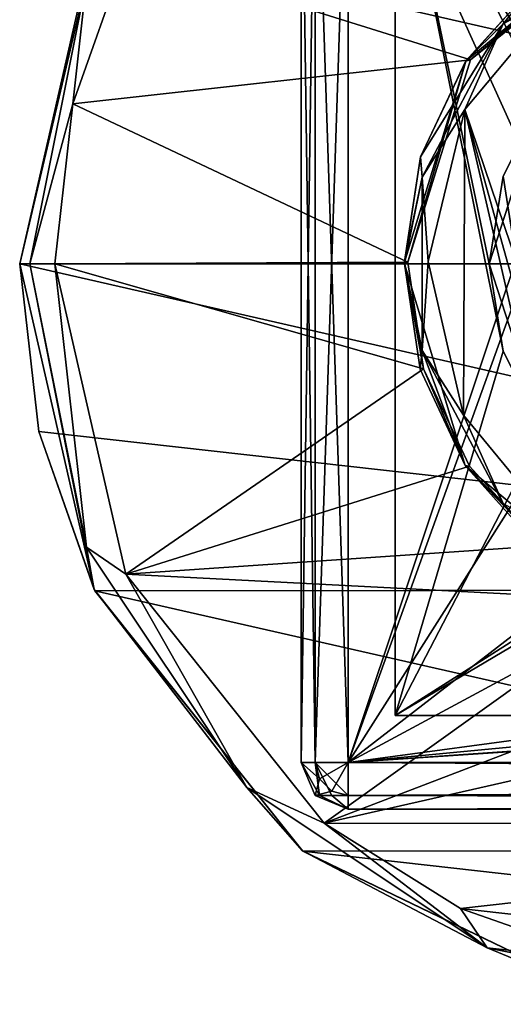
# Model space of a CAD drawing. Units: millimetres. Extents: x -12 to 262, y -35 to 32.
# Drawn here: x -12 to 9, y -32 to 10 of the extents above; entities that cross this region are included whole.
import ezdxf

# ---------------------------------------------------------------- set-up
doc = ezdxf.new("R2010")
doc.units = ezdxf.units.MM
doc.header["$LTSCALE"] = 65.185185
for name, color, linetype in [('169', 7, 'CONTINUOUS'), ('173', 7, 'CONTINUOUS'), ('175', 7, 'CONTINUOUS'), ('176', 7, 'CONTINUOUS'), ('177', 7, 'CONTINUOUS'), ('178', 7, 'CONTINUOUS'), ('179', 7, 'CONTINUOUS'), ('180', 7, 'CONTINUOUS'), ('182', 7, 'CONTINUOUS'), ('183', 7, 'CONTINUOUS'), ('185', 7, 'CONTINUOUS'), ('200', 7, 'CONTINUOUS'), ('204', 7, 'CONTINUOUS'), ('206', 7, 'CONTINUOUS'), ('208', 7, 'CONTINUOUS'), ('211', 7, 'CONTINUOUS'), ('217', 7, 'CONTINUOUS'), ('220', 7, 'CONTINUOUS'), ('224', 7, 'CONTINUOUS'), ('226', 7, 'CONTINUOUS'), ('228', 7, 'CONTINUOUS'), ('72', 7, 'CONTINUOUS'), ('84', 7, 'CONTINUOUS'), ('90', 7, 'CONTINUOUS'), ('91', 7, 'CONTINUOUS'), ('92', 7, 'CONTINUOUS'), ('96', 7, 'CONTINUOUS'), ('99', 7, 'CONTINUOUS')]:
    doc.layers.add(name, color=color, linetype=linetype)

msp = doc.modelspace()

# ---------------------------------------------------------------- linework, layer by layer
at = {"layer": '169', "color": 7, "linetype": 'CONTINUOUS', "true_color": 0xc8c8c8}
for points in [[(0, 21.25, 21.25), (0, -21.25, 21.25), (0.586, -21.25, 22.664), (0, 21.25, 21.25)], [(0.586, 21.25, 22.664), (0, 21.25, 21.25), (0.586, -21.25, 22.664), (0.586, 21.25, 22.664)], [(2, -21.25, 23.25), (2, 21.25, 23.25), (0.586, 21.25, 22.664), (2, -21.25, 23.25)], [(2, -21.25, 23.25), (0.586, 21.25, 22.664), (0.586, -21.25, 22.664), (2, -21.25, 23.25)]]:
    msp.add_3dface(points, dxfattribs=at)
at = {"layer": '173', "color": 7, "linetype": 'CONTINUOUS', "true_color": 0xc8c8c8}
for points in [[(0, -21.25, -21.25), (0, -21.25, 21.25), (0, 21.25, 21.25), (0, -21.25, -21.25)], [(0, 21.25, -21.25), (0, -21.25, -21.25), (0, 21.25, 21.25), (0, 21.25, -21.25)]]:
    msp.add_3dface(points, dxfattribs=at)
at = {"layer": '175', "color": 7, "linetype": 'CONTINUOUS', "true_color": 0xc8c8c8}
for points in [[(228, -21.25, 23.25), (228, 21.25, 23.25), (2, 21.25, 23.25), (228, -21.25, 23.25)], [(2, -21.25, 23.25), (228, -21.25, 23.25), (2, 21.25, 23.25), (2, -21.25, 23.25)]]:
    msp.add_3dface(points, dxfattribs=at)
at = {"layer": '176', "color": 7, "linetype": 'CONTINUOUS', "true_color": 0xc8c8c8}
for points in [[(0.586, -21.25, -22.664), (0, -21.25, -21.25), (0.586, 21.25, -22.664), (0.586, -21.25, -22.664)], [(0, -21.25, -21.25), (0, 21.25, -21.25), (0.586, 21.25, -22.664), (0, -21.25, -21.25)], [(2, -21.25, -23.25), (0.586, -21.25, -22.664), (2, 21.25, -23.25), (2, -21.25, -23.25)], [(2, 21.25, -23.25), (0.586, -21.25, -22.664), (0.586, 21.25, -22.664), (2, 21.25, -23.25)]]:
    msp.add_3dface(points, dxfattribs=at)
at = {"layer": '177', "color": 7, "linetype": 'CONTINUOUS', "true_color": 0xc8c8c8}
for points in [[(0.586, -21.25, -22.664), (0.775, -21.957, -22.664), (0, -21.25, -21.25), (0.586, -21.25, -22.664)], [(0, -21.25, -21.25), (0.775, -21.957, -22.664), (0.586, -22.664, -21.25), (0, -21.25, -21.25)], [(2, -21.25, -23.25), (0.775, -21.957, -22.664), (0.586, -21.25, -22.664), (2, -21.25, -23.25)], [(2, -21.25, -23.25), (1.293, -22.475, -22.664), (0.775, -21.957, -22.664), (2, -21.25, -23.25)], [(2, -21.25, -23.25), (2, -22.664, -22.664), (1.293, -22.475, -22.664), (2, -21.25, -23.25)], [(0.775, -21.957, -22.664), (1.293, -22.475, -22.664), (0.586, -22.664, -21.25), (0.775, -21.957, -22.664)], [(1.293, -22.475, -22.664), (2, -22.664, -22.664), (0.586, -22.664, -21.25), (1.293, -22.475, -22.664)], [(2, -22.664, -22.664), (2, -23.25, -21.25), (0.586, -22.664, -21.25), (2, -22.664, -22.664)]]:
    msp.add_3dface(points, dxfattribs=at)
at = {"layer": '178', "color": 7, "linetype": 'CONTINUOUS', "true_color": 0xc8c8c8}
for points in [[(228, -23.25, 21.25), (2, -23.25, 21.25), (98.189, -23.25, 9.951), (228, -23.25, 21.25)], [(2, -23.25, 21.25), (2, -23.25, -21.25), (91.811, -23.25, -9.951), (2, -23.25, 21.25)], [(98.189, -23.25, 9.951), (2, -23.25, 21.25), (91.748, -23.25, 9.931), (98.189, -23.25, 9.951)], [(91.748, -23.25, 9.931), (2, -23.25, 21.25), (86.551, -23.25, 6.148), (91.748, -23.25, 9.931)], [(86.551, -23.25, 6.148), (2, -23.25, 21.25), (84.55, -23.25), (86.551, -23.25, 6.148)], [(84.55, -23.25), (2, -23.25, 21.25), (85.068, -23.25, -3.246), (84.55, -23.25)], [(85.068, -23.25, -3.246), (2, -23.25, 21.25), (86.577, -23.25, -6.183), (85.068, -23.25, -3.246)], [(86.577, -23.25, -6.183), (2, -23.25, 21.25), (91.811, -23.25, -9.951), (86.577, -23.25, -6.183)], [(2, -23.25, -21.25), (228, -23.25, -21.25), (91.811, -23.25, -9.951), (2, -23.25, -21.25)]]:
    msp.add_3dface(points, dxfattribs=at)
at = {"layer": '179', "color": 7, "linetype": 'CONTINUOUS', "true_color": 0xc8c8c8}
for points in [[(228, -22.664, 22.664), (228, -21.25, 23.25), (2, -22.664, 22.664), (228, -22.664, 22.664)], [(2, -22.664, 22.664), (228, -21.25, 23.25), (2, -21.25, 23.25), (2, -22.664, 22.664)], [(228, -23.25, 21.25), (228, -22.664, 22.664), (2, -23.25, 21.25), (228, -23.25, 21.25)], [(2, -23.25, 21.25), (228, -22.664, 22.664), (2, -22.664, 22.664), (2, -23.25, 21.25)]]:
    msp.add_3dface(points, dxfattribs=at)
at = {"layer": '180', "color": 7, "linetype": 'CONTINUOUS', "true_color": 0xc8c8c8}
for points in [[(2, -21.25, -23.25), (2, 21.25, -23.25), (10.169, 3.213, -23.25), (2, -21.25, -23.25)], [(2, 21.25, -23.25), (228, 21.25, -23.25), (16.844, 9.85, -23.25), (2, 21.25, -23.25)], [(10.169, 3.213, -23.25), (2, 21.25, -23.25), (11.663, 6.12, -23.25), (10.169, 3.213, -23.25)], [(11.663, 6.12, -23.25), (2, 21.25, -23.25), (16.844, 9.85, -23.25), (11.663, 6.12, -23.25)], [(9.656, 0, -23.25), (2, -21.25, -23.25), (10.169, 3.213, -23.25), (9.656, 0, -23.25)], [(2, -21.25, -23.25), (159.656, 0, -23.25), (161.637, -6.085, -23.25), (2, -21.25, -23.25)], [(159.656, 0, -23.25), (2, -21.25, -23.25), (23.156, -9.85, -23.25), (159.656, 0, -23.25)], [(2, -21.25, -23.25), (9.656, 0, -23.25), (11.637, -6.085, -23.25), (2, -21.25, -23.25)], [(166.781, -9.83, -23.25), (2, -21.25, -23.25), (161.637, -6.085, -23.25), (166.781, -9.83, -23.25)], [(16.781, -9.83, -23.25), (2, -21.25, -23.25), (11.637, -6.085, -23.25), (16.781, -9.83, -23.25)], [(173.156, -9.85, -23.25), (2, -21.25, -23.25), (166.781, -9.83, -23.25), (173.156, -9.85, -23.25)], [(23.156, -9.85, -23.25), (2, -21.25, -23.25), (16.781, -9.83, -23.25), (23.156, -9.85, -23.25)], [(228, -21.25, -23.25), (2, -21.25, -23.25), (173.156, -9.85, -23.25), (228, -21.25, -23.25)]]:
    msp.add_3dface(points, dxfattribs=at)
at = {"layer": '182', "color": 7, "linetype": 'CONTINUOUS', "true_color": 0xc8c8c8}
for points in [[(0, -21.25, -21.25), (0.586, -22.664, -21.25), (0, -21.25, 21.25), (0, -21.25, -21.25)], [(0, -21.25, 21.25), (0.586, -22.664, -21.25), (0.586, -22.664, 21.25), (0, -21.25, 21.25)], [(2, -23.25, -21.25), (2, -23.25, 21.25), (0.586, -22.664, 21.25), (2, -23.25, -21.25)], [(0.586, -22.664, -21.25), (2, -23.25, -21.25), (0.586, -22.664, 21.25), (0.586, -22.664, -21.25)]]:
    msp.add_3dface(points, dxfattribs=at)
at = {"layer": '183', "color": 7, "linetype": 'CONTINUOUS', "true_color": 0xc8c8c8}
for points in [[(2, -22.664, -22.664), (2, -21.25, -23.25), (228, -22.664, -22.664), (2, -22.664, -22.664)], [(228, -22.664, -22.664), (2, -21.25, -23.25), (228, -21.25, -23.25), (228, -22.664, -22.664)], [(228, -23.25, -21.25), (2, -23.25, -21.25), (2, -22.664, -22.664), (228, -23.25, -21.25)], [(228, -23.25, -21.25), (2, -22.664, -22.664), (228, -22.664, -22.664), (228, -23.25, -21.25)]]:
    msp.add_3dface(points, dxfattribs=at)
at = {"layer": '185', "color": 7, "linetype": 'CONTINUOUS', "true_color": 0xc8c8c8}
for points in [[(0, -21.25, 21.25), (0.586, -22.664, 21.25), (0.775, -22.664, 21.957), (0, -21.25, 21.25)], [(0.586, -21.25, 22.664), (0, -21.25, 21.25), (0.775, -22.664, 21.957), (0.586, -21.25, 22.664)], [(2, -22.664, 22.664), (2, -21.25, 23.25), (0.586, -21.25, 22.664), (2, -22.664, 22.664)], [(2, -22.664, 22.664), (0.586, -21.25, 22.664), (1.293, -22.664, 22.475), (2, -22.664, 22.664)], [(1.293, -22.664, 22.475), (0.586, -21.25, 22.664), (0.775, -22.664, 21.957), (1.293, -22.664, 22.475)], [(0.586, -22.664, 21.25), (2, -23.25, 21.25), (0.775, -22.664, 21.957), (0.586, -22.664, 21.25)], [(2, -23.25, 21.25), (1.293, -22.664, 22.475), (0.775, -22.664, 21.957), (2, -23.25, 21.25)], [(2, -23.25, 21.25), (2, -22.664, 22.664), (1.293, -22.664, 22.475), (2, -23.25, 21.25)]]:
    msp.add_3dface(points, dxfattribs=at)
at = {"layer": '200', "color": 7, "linetype": 'CONTINUOUS', "true_color": 0xc8c8c8}
for points in [[(6.962, 6.569, -24.55), (9.2, 0, -24.55), (11.216, 11.662, -24.55), (6.962, 6.569, -24.55)], [(5.4, 0.094, -24.55), (6.905, -6.456, -24.55), (6.962, 6.569, -24.55), (5.4, 0.094, -24.55)], [(6.905, -6.456, -24.55), (11.166, -11.624, -24.55), (6.962, 6.569, -24.55), (6.905, -6.456, -24.55)], [(9.735, -3.355, -24.55), (9.2, 0, -24.55), (6.962, 6.569, -24.55), (9.735, -3.355, -24.55)], [(11.166, -11.624, -24.55), (9.735, -3.355, -24.55), (6.962, 6.569, -24.55), (11.166, -11.624, -24.55)]]:
    msp.add_3dface(points, dxfattribs=at)
at = {"layer": '204', "color": 7, "linetype": 'CONTINUOUS', "true_color": 0xc8c8c8}
for points in [[(7.205, 8.688, -37.75), (14.232, 14.35, -37.75), (-7.454, 13.283, -37.75), (7.205, 8.688, -37.75)], [(-9.729, 6.814, -37.75), (7.205, 8.688, -37.75), (-7.454, 13.283, -37.75), (-9.729, 6.814, -37.75)], [(4.534, 0.068, -37.75), (7.205, 8.688, -37.75), (-9.729, 6.814, -37.75), (4.534, 0.068, -37.75)], [(-10.5, 0, -37.75), (4.534, 0.068, -37.75), (-9.729, 6.814, -37.75), (-10.5, 0, -37.75)], [(5.199, -4.484, -37.75), (4.534, 0.068, -37.75), (-10.5, 0, -37.75), (5.199, -4.484, -37.75)], [(-7.479, -13.231, -37.75), (5.199, -4.484, -37.75), (-10.5, 0, -37.75), (-7.479, -13.231, -37.75)], [(7.167, -8.632, -37.75), (5.199, -4.484, -37.75), (-7.479, -13.231, -37.75), (7.167, -8.632, -37.75)], [(10.266, -12.018, -37.75), (7.167, -8.632, -37.75), (-7.479, -13.231, -37.75), (10.266, -12.018, -37.75)], [(14.232, -14.35, -37.75), (10.266, -12.018, -37.75), (-7.479, -13.231, -37.75), (14.232, -14.35, -37.75)], [(0.974, -23.838, -37.75), (14.232, -14.35, -37.75), (-7.479, -13.231, -37.75), (0.974, -23.838, -37.75)], [(47.454, -13.283, -37.75), (25.768, -14.35, -37.75), (0.974, -23.838, -37.75), (47.454, -13.283, -37.75)], [(38.999, -23.859, -37.75), (47.454, -13.283, -37.75), (0.974, -23.838, -37.75), (38.999, -23.859, -37.75)], [(25.768, -14.35, -37.75), (14.232, -14.35, -37.75), (0.974, -23.838, -37.75), (25.768, -14.35, -37.75)], [(6.776, -27.484, -37.75), (38.999, -23.859, -37.75), (0.974, -23.838, -37.75), (6.776, -27.484, -37.75)], [(26.797, -29.732, -37.75), (38.999, -23.859, -37.75), (6.776, -27.484, -37.75), (26.797, -29.732, -37.75)], [(13.235, -29.74, -37.75), (26.797, -29.732, -37.75), (6.776, -27.484, -37.75), (13.235, -29.74, -37.75)]]:
    msp.add_3dface(points, dxfattribs=at)
at = {"layer": '206', "color": 7, "linetype": 'CONTINUOUS', "true_color": 0xc8c8c8}
for points in [[(-11.561, 0, -38.189), (-12, 0, -39.25), (-8.831, -13.884, -39.25), (-11.561, 0, -38.189)], [(-10.5, 0, -37.75), (-11.561, 0, -38.189), (-9.158, -12.078, -38.189), (-10.5, 0, -37.75)], [(-9.158, -12.078, -38.189), (-11.561, 0, -38.189), (-8.831, -13.884, -39.25), (-9.158, -12.078, -38.189)], [(-7.479, -13.231, -37.75), (-10.5, 0, -37.75), (-9.158, -12.078, -38.189), (-7.479, -13.231, -37.75)], [(-7.479, -13.231, -37.75), (-9.158, -12.078, -38.189), (-2.317, -22.317, -38.189), (-7.479, -13.231, -37.75)], [(-2.317, -22.317, -38.189), (-9.158, -12.078, -38.189), (-8.831, -13.884, -39.25), (-2.317, -22.317, -38.189)], [(0.974, -23.838, -37.75), (-7.479, -13.231, -37.75), (-2.317, -22.317, -38.189), (0.974, -23.838, -37.75)], [(0.048, -25.019, -39.25), (-2.317, -22.317, -38.189), (-8.831, -13.884, -39.25), (0.048, -25.019, -39.25)], [(0.974, -23.838, -37.75), (-2.317, -22.317, -38.189), (7.922, -29.158, -38.189), (0.974, -23.838, -37.75)], [(7.922, -29.158, -38.189), (-2.317, -22.317, -38.189), (0.048, -25.019, -39.25), (7.922, -29.158, -38.189)], [(6.776, -27.484, -37.75), (0.974, -23.838, -37.75), (7.922, -29.158, -38.189), (6.776, -27.484, -37.75)], [(12.879, -31.198, -39.25), (7.922, -29.158, -38.189), (0.048, -25.019, -39.25), (12.879, -31.198, -39.25)], [(13.235, -29.74, -37.75), (6.776, -27.484, -37.75), (7.922, -29.158, -38.189), (13.235, -29.74, -37.75)], [(13.235, -29.74, -37.75), (7.922, -29.158, -38.189), (20, -31.561, -38.189), (13.235, -29.74, -37.75)], [(20, -31.561, -38.189), (7.922, -29.158, -38.189), (12.879, -31.198, -39.25), (20, -31.561, -38.189)]]:
    msp.add_3dface(points, dxfattribs=at)
at = {"layer": '208', "color": 7, "linetype": 'CONTINUOUS', "true_color": 0xc8c8c8}
for points in [[(-12, 0, -39.25), (-9.158, 12.078, -38.189), (-8.831, 13.884, -39.25), (-12, 0, -39.25)], [(-9.729, 6.814, -37.75), (-7.454, 13.283, -37.75), (-9.158, 12.078, -38.189), (-9.729, 6.814, -37.75)], [(-11.561, 0, -38.189), (-9.158, 12.078, -38.189), (-12, 0, -39.25), (-11.561, 0, -38.189)], [(-11.561, 0, -38.189), (-9.729, 6.814, -37.75), (-9.158, 12.078, -38.189), (-11.561, 0, -38.189)], [(-10.5, 0, -37.75), (-9.729, 6.814, -37.75), (-11.561, 0, -38.189), (-10.5, 0, -37.75)]]:
    msp.add_3dface(points, dxfattribs=at)
at = {"layer": '211', "color": 7, "linetype": 'CONTINUOUS', "true_color": 0xc8c8c8}
for points in [[(-12, 0, -57.75), (-8.831, 13.884, -39.25), (-8.829, 13.885, -57.75), (-12, 0, -57.75)], [(-12, 0, -39.25), (-8.831, 13.884, -39.25), (-12, 0, -57.75), (-12, 0, -39.25)]]:
    msp.add_3dface(points, dxfattribs=at)
at = {"layer": '217', "color": 7, "linetype": 'CONTINUOUS', "true_color": 0xc8c8c8}
for points in [[(-8.831, -13.884, -39.25), (-12, 0, -39.25), (-11.19, -7.152, -57.75), (-8.831, -13.884, -39.25)], [(-11.19, -7.152, -57.75), (-12, 0, -39.25), (-12, 0, -57.75), (-11.19, -7.152, -57.75)], [(-8.804, -13.938, -57.75), (-8.831, -13.884, -39.25), (-11.19, -7.152, -57.75), (-8.804, -13.938, -57.75)], [(0.048, -25.019, -39.25), (-8.831, -13.884, -39.25), (-8.804, -13.938, -57.75), (0.048, -25.019, -39.25)], [(0.066, -25.032, -57.75), (0.048, -25.019, -39.25), (-8.804, -13.938, -57.75), (0.066, -25.032, -57.75)], [(12.879, -31.198, -39.25), (0.048, -25.019, -39.25), (12.864, -31.193, -57.75), (12.879, -31.198, -39.25)], [(12.864, -31.193, -57.75), (0.048, -25.019, -39.25), (0.066, -25.032, -57.75), (12.864, -31.193, -57.75)]]:
    msp.add_3dface(points, dxfattribs=at)
at = {"layer": '220', "color": 7, "linetype": 'CONTINUOUS', "true_color": 0xc8c8c8}
for points in [[(11.216, 11.662, -24.55), (14.694, 14.35, -24.835), (8.606, 10.222, -24.843), (11.216, 11.662, -24.55)], [(14.694, 14.35, -24.835), (10.03, 11.998, -25.55), (8.606, 10.222, -24.843), (14.694, 14.35, -24.835)], [(10.03, 11.998, -25.55), (7.012, 8.642, -25.55), (8.606, 10.222, -24.843), (10.03, 11.998, -25.55)], [(6.962, 6.569, -24.55), (11.216, 11.662, -24.55), (8.606, 10.222, -24.843), (6.962, 6.569, -24.55)], [(7.012, 8.642, -25.55), (5.082, 4.562, -25.55), (8.606, 10.222, -24.843), (7.012, 8.642, -25.55)], [(5.082, 4.562, -25.55), (5.145, 3.694, -24.843), (8.606, 10.222, -24.843), (5.082, 4.562, -25.55)], [(5.145, 3.694, -24.843), (6.962, 6.569, -24.55), (8.606, 10.222, -24.843), (5.145, 3.694, -24.843)], [(5.4, 0.094, -24.55), (6.962, 6.569, -24.55), (5.145, 3.694, -24.843), (5.4, 0.094, -24.55)], [(5.082, 4.562, -25.55), (4.4, 0.101, -25.55), (5.145, 3.694, -24.843), (5.082, 4.562, -25.55)], [(4.4, 0.101, -25.55), (4.4, 0.05, -25.55), (5.145, 3.694, -24.843), (4.4, 0.101, -25.55)], [(4.4, 0.05, -25.55), (4.4, 0, -25.55), (5.145, 3.694, -24.843), (4.4, 0.05, -25.55)], [(4.4, 0, -25.55), (5.145, -3.694, -24.843), (5.145, 3.694, -24.843), (4.4, 0, -25.55)], [(5.145, -3.694, -24.843), (5.4, 0.094, -24.55), (5.145, 3.694, -24.843), (5.145, -3.694, -24.843)], [(4.4, 0, -25.55), (5.06, -4.49, -25.55), (5.145, -3.694, -24.843), (4.4, 0, -25.55)], [(6.905, -6.456, -24.55), (5.4, 0.094, -24.55), (5.145, -3.694, -24.843), (6.905, -6.456, -24.55)], [(5.06, -4.49, -25.55), (6.984, -8.6, -25.55), (5.145, -3.694, -24.843), (5.06, -4.49, -25.55)], [(8.606, -10.222, -24.843), (6.905, -6.456, -24.55), (5.145, -3.694, -24.843), (8.606, -10.222, -24.843)], [(6.984, -8.6, -25.55), (8.606, -10.222, -24.843), (5.145, -3.694, -24.843), (6.984, -8.6, -25.55)], [(11.166, -11.624, -24.55), (6.905, -6.456, -24.55), (8.606, -10.222, -24.843), (11.166, -11.624, -24.55)], [(6.984, -8.6, -25.55), (10.01, -11.982, -25.55), (8.606, -10.222, -24.843), (6.984, -8.6, -25.55)]]:
    msp.add_3dface(points, dxfattribs=at)
at = {"layer": '224', "color": 7, "linetype": 'CONTINUOUS', "true_color": 0xc8c8c8}
for points in [[(52, 0, -57.75), (-12, 0, -57.75), (-8.829, 13.885, -57.75), (52, 0, -57.75)], [(48.804, 13.938, -57.75), (51.19, 7.152, -57.75), (-8.829, 13.885, -57.75), (48.804, 13.938, -57.75)], [(51.19, 7.152, -57.75), (52, 0, -57.75), (-8.829, 13.885, -57.75), (51.19, 7.152, -57.75)], [(52, 0, -57.75), (48.829, -13.885, -57.75), (-12, 0, -57.75), (52, 0, -57.75)], [(48.829, -13.885, -57.75), (-11.19, -7.152, -57.75), (-12, 0, -57.75), (48.829, -13.885, -57.75)], [(48.829, -13.885, -57.75), (-8.804, -13.938, -57.75), (-11.19, -7.152, -57.75), (48.829, -13.885, -57.75)], [(48.829, -13.885, -57.75), (39.957, -25.013, -57.75), (-8.804, -13.938, -57.75), (48.829, -13.885, -57.75)], [(39.957, -25.013, -57.75), (0.066, -25.032, -57.75), (-8.804, -13.938, -57.75), (39.957, -25.013, -57.75)], [(39.957, -25.013, -57.75), (33.871, -28.837, -57.75), (0.066, -25.032, -57.75), (39.957, -25.013, -57.75)], [(33.871, -28.837, -57.75), (12.864, -31.193, -57.75), (0.066, -25.032, -57.75), (33.871, -28.837, -57.75)]]:
    msp.add_3dface(points, dxfattribs=at)
at = {"layer": '226', "color": 7, "linetype": 'CONTINUOUS', "true_color": 0xc8c8c8}
for points in [[(13.881, 14.35, -25.55), (13.881, 14.35, -37.25), (7.003, 8.628, -37.25), (13.881, 14.35, -25.55)], [(13.881, 14.35, -25.55), (7.003, 8.628, -37.25), (10.03, 11.998, -25.55), (13.881, 14.35, -25.55)], [(10.03, 11.998, -25.55), (7.003, 8.628, -37.25), (7.012, 8.642, -25.55), (10.03, 11.998, -25.55)], [(7.003, 8.628, -37.25), (4.4, 0.068, -37.25), (5.082, 4.562, -25.55), (7.003, 8.628, -37.25)], [(7.012, 8.642, -25.55), (7.003, 8.628, -37.25), (5.082, 4.562, -25.55), (7.012, 8.642, -25.55)], [(5.082, 4.562, -25.55), (4.4, 0.068, -37.25), (4.4, 0.101, -25.55), (5.082, 4.562, -25.55)], [(4.4, 0.101, -25.55), (4.4, 0.068, -37.25), (4.4, 0.05, -25.55), (4.4, 0.101, -25.55)], [(4.4, 0.068, -37.25), (4.4, 0, -37.25), (4.4, 0.05, -25.55), (4.4, 0.068, -37.25)], [(4.4, 0.05, -25.55), (4.4, 0, -37.25), (4.4, 0, -25.55), (4.4, 0.05, -25.55)], [(4.4, 0, -37.25), (6.984, -8.6, -37.25), (4.4, 0, -25.55), (4.4, 0, -37.25)], [(4.4, 0, -25.55), (6.984, -8.6, -37.25), (5.06, -4.49, -25.55), (4.4, 0, -25.55)], [(5.06, -4.49, -25.55), (6.984, -8.6, -37.25), (6.984, -8.6, -25.55), (5.06, -4.49, -25.55)], [(6.984, -8.6, -37.25), (13.881, -14.35, -37.25), (6.984, -8.6, -25.55), (6.984, -8.6, -37.25)], [(6.984, -8.6, -25.55), (13.881, -14.35, -37.25), (10.01, -11.982, -25.55), (6.984, -8.6, -25.55)]]:
    msp.add_3dface(points, dxfattribs=at)
at = {"layer": '228', "color": 7, "linetype": 'CONTINUOUS', "true_color": 0xc8c8c8}
for points in [[(13.881, 14.35, -37.25), (7.205, 8.688, -37.75), (7.003, 8.628, -37.25), (13.881, 14.35, -37.25)], [(13.881, 14.35, -37.25), (13.979, 14.35, -37.523), (7.205, 8.688, -37.75), (13.881, 14.35, -37.25)], [(13.979, 14.35, -37.523), (14.232, 14.35, -37.75), (7.205, 8.688, -37.75), (13.979, 14.35, -37.523)], [(7.003, 8.628, -37.25), (4.534, 0.068, -37.75), (4.4, 0.068, -37.25), (7.003, 8.628, -37.25)], [(7.205, 8.688, -37.75), (4.534, 0.068, -37.75), (7.003, 8.628, -37.25), (7.205, 8.688, -37.75)], [(4.534, 0.068, -37.75), (5.199, -4.484, -37.75), (4.4, 0.068, -37.25), (4.534, 0.068, -37.75)], [(4.4, 0.068, -37.25), (5.199, -4.484, -37.75), (4.4, 0, -37.25), (4.4, 0.068, -37.25)], [(4.4, 0, -37.25), (5.199, -4.484, -37.75), (6.984, -8.6, -37.25), (4.4, 0, -37.25)], [(5.199, -4.484, -37.75), (7.167, -8.632, -37.75), (6.984, -8.6, -37.25), (5.199, -4.484, -37.75)], [(10.266, -12.018, -37.75), (13.881, -14.35, -37.25), (6.984, -8.6, -37.25), (10.266, -12.018, -37.75)], [(7.167, -8.632, -37.75), (10.266, -12.018, -37.75), (6.984, -8.6, -37.25), (7.167, -8.632, -37.75)]]:
    msp.add_3dface(points, dxfattribs=at)
at = {"layer": '72', "color": 7, "linetype": 'CONTINUOUS', "true_color": 0xc8c8c8}
for points in [[(155, -19.25, -19.25), (4, -19.25, -19.25), (95, -19.25, -13.5), (155, -19.25, -19.25)], [(4, -19.25, -19.25), (69, -19.25, -11.25), (87.538, -19.25, -11.25), (4, -19.25, -19.25)], [(69, -19.25, -11.25), (4, -19.25, -19.25), (69, -19.25, 19.25), (69, -19.25, -11.25)], [(4, -19.25, -19.25), (87.538, -19.25, -11.25), (91.103, -19.25, -12.925), (4, -19.25, -19.25)], [(4, -19.25, -19.25), (91.103, -19.25, -12.925), (95, -19.25, -13.5), (4, -19.25, -19.25)], [(69, -19.25, 19.25), (4, -19.25, -19.25), (4, -19.25, 19.25), (69, -19.25, 19.25)]]:
    msp.add_3dface(points, dxfattribs=at)
at = {"layer": '84', "color": 7, "linetype": 'CONTINUOUS', "true_color": 0xc8c8c8}
for points in [[(4, 19.25, 19.25), (69, 19.25, 19.25), (4, -19.25, 19.25), (4, 19.25, 19.25)], [(69, 19.25, 19.25), (69, -19.25, 19.25), (4, -19.25, 19.25), (69, 19.25, 19.25)]]:
    msp.add_3dface(points, dxfattribs=at)
at = {"layer": '90', "color": 7, "linetype": 'CONTINUOUS', "true_color": 0xc8c8c8}
for points in [[(4, -19.25, -19.25), (4, 19.25, -19.25), (4, -19.25, 19.25), (4, -19.25, -19.25)], [(4, 19.25, -19.25), (4, 19.25, 19.25), (4, -19.25, 19.25), (4, 19.25, -19.25)]]:
    msp.add_3dface(points, dxfattribs=at)
at = {"layer": '91', "color": 7, "linetype": 'CONTINUOUS', "true_color": 0xc8c8c8}
for points in [[(155, -19.25, -19.25), (155, 19.25, -19.25), (4, 19.25, -19.25), (155, -19.25, -19.25)], [(155, -19.25, -19.25), (4, 19.25, -19.25), (23.677, 11.422, -19.25), (155, -19.25, -19.25)], [(4, 19.25, -19.25), (4, -19.25, -19.25), (8.595, -3.73, -19.25), (4, 19.25, -19.25)], [(16.263, 11.402, -19.25), (4, 19.25, -19.25), (10.295, 7.056, -19.25), (16.263, 11.402, -19.25)], [(10.295, 7.056, -19.25), (4, 19.25, -19.25), (8, 0, -19.25), (10.295, 7.056, -19.25)], [(8, 0, -19.25), (4, 19.25, -19.25), (8.595, -3.73, -19.25), (8, 0, -19.25)], [(8.595, -3.73, -19.25), (4, -19.25, -19.25), (10.323, -7.094, -19.25), (8.595, -3.73, -19.25)], [(10.323, -7.094, -19.25), (4, -19.25, -19.25), (16.323, -11.422, -19.25), (10.323, -7.094, -19.25)], [(4, -19.25, -19.25), (155, -19.25, -19.25), (16.323, -11.422, -19.25), (4, -19.25, -19.25)]]:
    msp.add_3dface(points, dxfattribs=at)
at = {"layer": '92', "color": 7, "linetype": 'CONTINUOUS', "true_color": 0xc8c8c8}
for points in [[(10.295, 7.056, -19.25), (8, 0, -19.25), (8.595, 3.73, -15.75), (10.295, 7.056, -19.25)], [(10.323, 7.094, -15.75), (10.295, 7.056, -19.25), (8.595, 3.73, -15.75), (10.323, 7.094, -15.75)], [(8, 0, -19.25), (8, 0, -15.75), (8.595, 3.73, -15.75), (8, 0, -19.25)]]:
    msp.add_3dface(points, dxfattribs=at)
at = {"layer": '96', "color": 7, "linetype": 'CONTINUOUS', "true_color": 0xc8c8c8}
for points in [[(8, 0, -19.25), (8.595, -3.73, -19.25), (8, 0, -15.75), (8, 0, -19.25)], [(8, 0, -15.75), (8.595, -3.73, -19.25), (10.295, -7.056, -15.75), (8, 0, -15.75)], [(8.595, -3.73, -19.25), (10.323, -7.094, -19.25), (10.295, -7.056, -15.75), (8.595, -3.73, -19.25)]]:
    msp.add_3dface(points, dxfattribs=at)
at = {"layer": '99', "color": 7, "linetype": 'CONTINUOUS', "true_color": 0xc8c8c8}
for points in [[(10.295, -7.056, -15.75), (10.323, 7.094, -15.75), (8.595, 3.73, -15.75), (10.295, -7.056, -15.75)], [(8, 0, -15.75), (10.295, -7.056, -15.75), (8.595, 3.73, -15.75), (8, 0, -15.75)]]:
    msp.add_3dface(points, dxfattribs=at)

doc.saveas('drawing.dxf')
